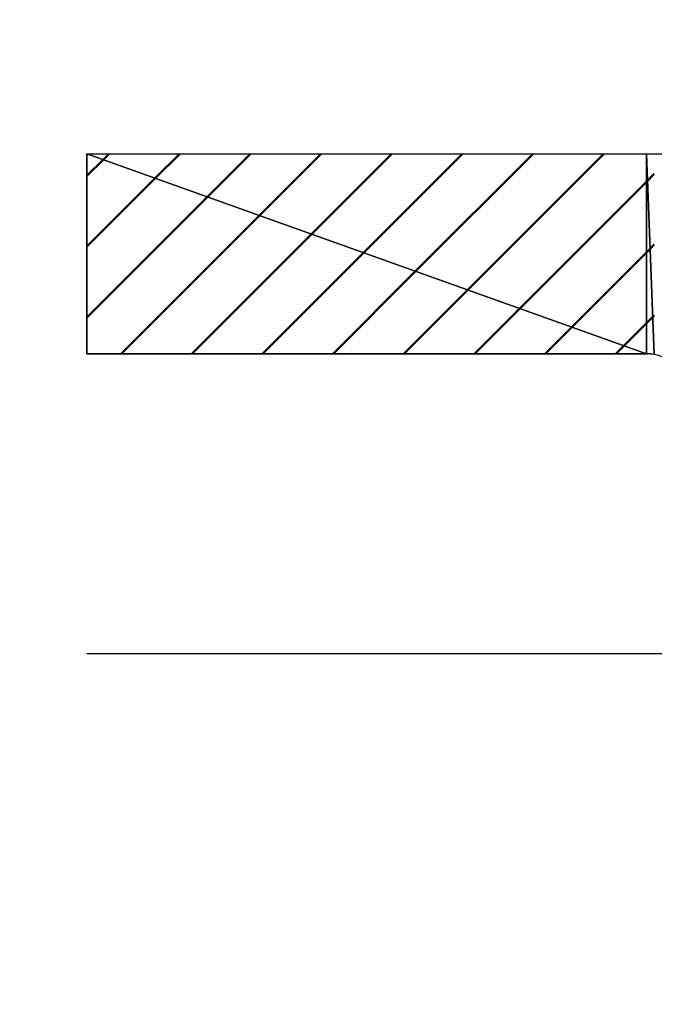
# Model space of a CAD drawing. Units: millimetres. Extents: x 305 to 1200, y -527 to 255.
# Drawn here: x 497 to 500, y -161 to -156 of the extents above; entities that cross this region are included whole.
import ezdxf

# ---------------------------------------------------------------- set-up
doc = ezdxf.new("R2010")
doc.units = ezdxf.units.MM
doc.header["$LTSCALE"] = 0.584646
doc.linetypes.add('CENTER', pattern=[50.8, 31.75, -6.35, 6.35, -6.35])
for name, color, linetype in [('NoLayerName_001', 7, 'Continuous'), ('NoLayerName_007', 7, 'Continuous'), ('NoLayerName_011', 7, 'Continuous'), ('NoLayerName_019', 7, 'Continuous')]:
    doc.layers.add(name, color=color, linetype=linetype)
doc.styles.get("Standard").update_dxf_attribs({"font": 'txt', "bigfont": 'extfont2'})
doc.dimstyles.get("Standard").update_dxf_attribs({"dimtxt": 2.5, "dimasz": 2.5, "dimexe": 1.25, "dimexo": 0.625, "dimtad": 1, "dimzin": 0, "dimdsep": 46, "dimtxsty": 'Standard', "dimcen": 2.5, "dimadec": 0, "dimazin": 0, "dimtfac": 0.75, "dimtmove": 0, "dimatfit": 3, "dimfxl": 1, "dimarcsym": 0})
pattern_1 = [(45, (207.4914, -974.6968), (-0.17679879, 0.17679879), [])]
pattern_2 = [(45, (207.4914, -974.6968), (-0.17679879, 0.17679879), [])]

msp = doc.modelspace()

# ---------------------------------------------------------------- hatches: boundary and pattern name
at = {"layer": 'NoLayerName_007', "linetype": 'Continuous', "lineweight": 50}
h = msp.add_hatch(dxfattribs=at)
h.set_pattern_fill('ANSI31', color=1, scale=0.07875)
h.set_pattern_definition(pattern_2)
h.paths.add_polyline_path([(497.1582, -156.2911), (499.9582, -157.2911), (499.9582, -156.2911)])
h = msp.add_hatch(dxfattribs=at)
h.set_pattern_fill('ANSI31', color=1, scale=0.07875)
h.set_pattern_definition(pattern_1)
h.paths.add_polyline_path([(497.1582, -156.2911), (497.1582, -157.2911), (499.9582, -157.2911)])
h = msp.add_hatch(dxfattribs=at)
h.set_pattern_fill('ANSI31', color=1, scale=0.07875)
h.set_pattern_definition(pattern_1)
h.paths.add_polyline_path([(499.9582, -156.2911), (499.9972, -157.2949), (499.9972, -156.2911)])
h = msp.add_hatch(dxfattribs=at)
h.set_pattern_fill('ANSI31', color=1, scale=0.07875)
h.set_pattern_definition(pattern_2)
h.paths.add_polyline_path([(499.9582, -156.2911), (499.9582, -157.2911), (499.9972, -157.2949)])

# ---------------------------------------------------------------- linework, layer by layer
at = {"layer": 'NoLayerName_007', "color": 1, "linetype": 'Continuous', "lineweight": 25}
for p, q in [((497.1582, -156.2911), (499.9582, -156.2911)), ((499.9582, -157.2911), (497.1582, -156.2911)), ((497.1582, -156.2911), (499.9582, -157.2911)), ((497.1582, -157.2911), (497.1582, -156.2911)), ((499.9582, -156.2911), (499.9972, -156.2911)), ((499.9972, -157.2949), (499.9582, -156.2911)), ((499.9582, -156.2911), (499.9972, -157.2949)), ((499.9582, -157.2911), (499.9582, -156.2911)), ((499.9582, -156.2911), (499.9582, -157.2911)), ((499.9582, -157.2911), (497.1582, -157.2911)), ((499.9972, -157.2949), (499.9582, -157.2911))]:
    msp.add_line(p, q, dxfattribs=at)
at = {"layer": 'NoLayerName_011', "color": 3, "linetype": 'Continuous', "lineweight": 25}
for p, q in [((497.1582, -156.2911), (505.6582, -156.2911)), ((497.1582, -156.2911), (497.1582, -157.2911)), ((497.1582, -157.2911), (499.9582, -157.2911))]:
    msp.add_line(p, q, dxfattribs=at)
at = {"layer": 'NoLayerName_011', "color": 4, "linetype": 'CENTER', "lineweight": 25}
msp.add_line((507.5197, -158.7911), (497.1582, -158.7911), dxfattribs=at)
at = {"layer": 'NoLayerName_011', "color": 3, "linetype": 'Continuous', "lineweight": 25}
msp.add_arc((499.9582, -157.4911), 0.2, 0, 90, dxfattribs=at)
at = {"layer": 'NoLayerName_019', "color": 4, "linetype": 'CENTER', "lineweight": 25}
msp.add_line((814.4702, -158.7911), (427.8461, -158.7911), dxfattribs=at)

# ---------------------------------------------------------------- leaders
at = {"layer": 'NoLayerName_001', "color": 7, "linetype": 'Continuous', "lineweight": 25, "annotation_type": 0, "has_hookline": 1, "hookline_direction": 1, "text_width": 54.9245}
msp.add_leader([(497.1582, -165.2911), (377.0731, -124.5437), (371.8231, -124.5437)], dimstyle='Standard', override={"dimtxt": 10.5, "dimasz": 5.25, "dimgap": 3.5, "dimldrblk": 'OPEN30'}, dxfattribs=at)

doc.saveas('drawing.dxf')
